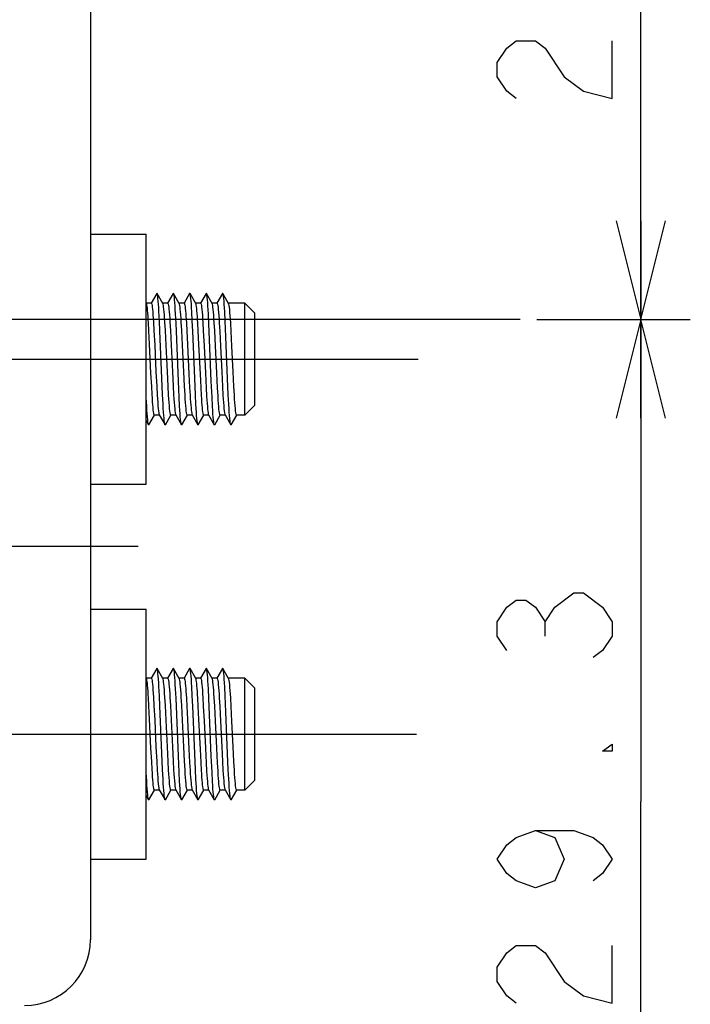
# Model space of a CAD drawing. Units: millimetres. Extents: x 0 to 841, y 0 to 594.
# Drawn here: x 97 to 117, y 173 to 203 of the extents above; entities that cross this region are included whole.
import ezdxf

# ---------------------------------------------------------------- set-up
doc = ezdxf.new("R2010")
doc.units = ezdxf.units.MM
doc.header["$LTSCALE"] = 46.255
doc.linetypes.add('CENTER', pattern=[0.6, 0.375, -0.075, 0.075, -0.075])
doc.layers.get('0').update_dxf_attribs({"linetype": 'CONTINUOUS'})
for name, color, linetype in [('0002_ASM_ALL_AXES', 7, 'CONTINUOUS'), ('002_PRT_ALL_AXES', 7, 'CONTINUOUS'), ('DEFAULT_1', 7, 'CENTER')]:
    doc.layers.add(name, color=color, linetype=linetype)
doc.styles.add('TEXTSTYLE_2', font='txt', dxfattribs={"width": 0.5})
doc.dimstyles.new('DIMSTYLE_1', dxfattribs={"dimtxt": 3.5, "dimasz": 3, "dimexe": 1.5, "dimexo": 0.5, "dimgap": 0.875, "dimtad": 1, "dimdsep": 46, "dimtxsty": 'TEXTSTYLE_2', "dimblk": 'OPEN', "dimblk1": 'OPEN', "dimblk2": 'OPEN', "dimcen": 0.09, "dimazin": 2, "dimtp": 0.1, "dimtm": 0.1, "dimtfac": 1, "dimtdec": 0, "dimtofl": 0, "dimtmove": 0, "dimatfit": 3, "dimldrblk": 'OPEN', "dimfxl": 1, "dimtolj": 1, "dimarcsym": 0})

# ---------------------------------------------------------------- blocks, each defined once
blk = doc.blocks.new('_OPEN')
at = {"color": 0, "linetype": 'BYBLOCK'}
for p, q in [((0, 0), (-1, 0.25)), ((-1, -0.25), (0, 0)), ((-1, 0), (0, 0))]:
    blk.add_line(p, q, dxfattribs=at)
blk = doc.blocks.new('*D3')
at = {"color": 2, "linetype": 'CONTINUOUS'}
for p, q in [((107.263, 219.792), (114.674, 219.792)), ((114.674, 219.792), (117.049, 219.792)), ((115.549, 219.792), (115.549, 206.942)), ((115.549, 194.092), (115.549, 206.942)), ((112.377, 194.092), (114.674, 194.092)), ((114.674, 194.092), (117.049, 194.092))]:
    blk.add_line(p, q, dxfattribs=at)
at = {"color": 2, "linetype": 'CONTINUOUS', "xscale": 3, "yscale": 3, "zscale": 3}
for p, rotation in [((115.549, 219.792), 90), ((115.549, 194.092), 270)]:
    blk.add_blockref('_OPEN', p, dxfattribs=dict(at, rotation=rotation))
blk = doc.blocks.new('*D4')
at = {"color": 2, "linetype": 'CONTINUOUS'}
for p, q in [((112.377, 194.092), (114.674, 194.092)), ((114.674, 194.092), (117.049, 194.092)), ((115.549, 194.092), (115.549, 179.442)), ((115.549, 164.792), (115.549, 179.442)), ((108.892, 164.792), (114.674, 164.792)), ((114.674, 164.792), (117.049, 164.792))]:
    blk.add_line(p, q, dxfattribs=at)
at = {"color": 2, "linetype": 'CONTINUOUS', "xscale": 3, "yscale": 3, "zscale": 3}
for p, rotation in [((115.549, 194.092), 90), ((115.549, 164.792), 270)]:
    blk.add_blockref('_OPEN', p, dxfattribs=dict(at, rotation=rotation))

msp = doc.modelspace()

# ---------------------------------------------------------------- linework, layer by layer
at = {"color": 7, "linetype": 'CONTINUOUS'}
for p, q in [((98.804, 286.342), (98.804, 175.242)), ((100.823, 194.887), (100.653, 194.593)), ((100.831, 194.891), (100.823, 194.887)), ((100.834, 194.887), (100.831, 194.891)), ((101.008, 194.586), (100.834, 194.887)), ((100.838, 194.877), (100.834, 194.887)), ((100.846, 194.846), (100.838, 194.877)), ((101.323, 194.887), (101.153, 194.593)), ((101.327, 194.892), (101.323, 194.887)), ((101.334, 194.887), (101.327, 194.892)), ((101.508, 194.586), (101.334, 194.887)), ((101.342, 194.863), (101.334, 194.887)), ((101.349, 194.824), (101.342, 194.863)), ((101.823, 194.887), (101.653, 194.593)), ((101.831, 194.891), (101.823, 194.887)), ((101.834, 194.887), (101.831, 194.891)), ((102.008, 194.586), (101.834, 194.887)), ((101.838, 194.876), (101.834, 194.887)), ((101.846, 194.845), (101.838, 194.876)), ((102.323, 194.887), (102.153, 194.593)), ((102.328, 194.892), (102.323, 194.887)), ((102.334, 194.887), (102.328, 194.892)), ((102.508, 194.586), (102.334, 194.887)), ((102.335, 194.886), (102.334, 194.887)), ((102.342, 194.863), (102.335, 194.886)), ((102.349, 194.823), (102.342, 194.863)), ((102.823, 194.887), (102.653, 194.593)), ((102.824, 194.888), (102.823, 194.887)), ((102.831, 194.891), (102.824, 194.888)), ((102.834, 194.887), (102.831, 194.891)), ((103.008, 194.586), (102.834, 194.887)), ((102.839, 194.876), (102.834, 194.887)), ((102.846, 194.845), (102.839, 194.876)), ((100.655, 194.592), (100.508, 194.592)), ((100.516, 194.566), (100.508, 194.586)), ((100.522, 194.535), (100.516, 194.566)), ((100.655, 194.592), (100.663, 194.584)), ((100.663, 194.584), (100.67, 194.562)), ((100.67, 194.562), (100.678, 194.524)), ((100.853, 194.799), (100.846, 194.846)), ((100.86, 194.736), (100.853, 194.799)), ((100.867, 194.657), (100.86, 194.736)), ((100.875, 194.564), (100.867, 194.657)), ((100.882, 194.456), (100.875, 194.564)), ((101.155, 194.592), (101.008, 194.592)), ((101.009, 194.584), (101.008, 194.586)), ((101.017, 194.562), (101.009, 194.584)), ((101.024, 194.524), (101.017, 194.562)), ((101.155, 194.592), (101.163, 194.584)), ((101.163, 194.584), (101.17, 194.562)), ((101.17, 194.562), (101.178, 194.524)), ((101.357, 194.769), (101.349, 194.824)), ((101.364, 194.698), (101.357, 194.769)), ((101.371, 194.612), (101.364, 194.698)), ((101.379, 194.511), (101.371, 194.612)), ((101.655, 194.592), (101.508, 194.592)), ((101.509, 194.584), (101.508, 194.586)), ((101.517, 194.562), (101.509, 194.584)), ((101.524, 194.524), (101.517, 194.562)), ((101.655, 194.592), (101.662, 194.585)), ((101.662, 194.585), (101.669, 194.566)), ((101.669, 194.566), (101.676, 194.534)), ((101.853, 194.798), (101.846, 194.845)), ((101.86, 194.735), (101.853, 194.798)), ((101.868, 194.656), (101.86, 194.735)), ((101.875, 194.562), (101.868, 194.656)), ((101.882, 194.454), (101.875, 194.562)), ((102.155, 194.592), (102.008, 194.592)), ((102.016, 194.566), (102.008, 194.586)), ((102.023, 194.534), (102.016, 194.566)), ((102.155, 194.592), (102.163, 194.584)), ((102.163, 194.584), (102.17, 194.561)), ((102.17, 194.561), (102.178, 194.523)), ((102.357, 194.768), (102.349, 194.823)), ((102.364, 194.696), (102.357, 194.768)), ((102.371, 194.61), (102.364, 194.696)), ((102.379, 194.509), (102.371, 194.61)), ((102.655, 194.592), (102.508, 194.592)), ((102.509, 194.584), (102.508, 194.586)), ((102.517, 194.561), (102.509, 194.584)), ((102.525, 194.523), (102.517, 194.561)), ((102.655, 194.592), (102.663, 194.584)), ((102.663, 194.584), (102.671, 194.561)), ((102.671, 194.561), (102.678, 194.522)), ((102.853, 194.797), (102.846, 194.845)), ((102.86, 194.733), (102.853, 194.797)), ((102.868, 194.654), (102.86, 194.733)), ((102.875, 194.56), (102.868, 194.654)), ((102.882, 194.452), (102.875, 194.56)), ((103.504, 194.592), (103.008, 194.592)), ((103.009, 194.584), (103.008, 194.586)), ((103.017, 194.561), (103.009, 194.584)), ((103.025, 194.522), (103.017, 194.561)), ((103.504, 191.192), (103.504, 194.592)), ((103.504, 194.592), (103.804, 194.292)), ((100.529, 194.491), (100.522, 194.535)), ((100.536, 194.436), (100.529, 194.491)), ((100.543, 194.368), (100.536, 194.436)), ((100.55, 194.289), (100.543, 194.368)), ((100.557, 194.199), (100.55, 194.289)), ((100.678, 194.524), (100.685, 194.472)), ((100.685, 194.472), (100.693, 194.406)), ((100.693, 194.406), (100.7, 194.327)), ((100.7, 194.327), (100.708, 194.235)), ((100.889, 194.336), (100.882, 194.456)), ((100.904, 194.059), (100.889, 194.336)), ((101.032, 194.472), (101.024, 194.524)), ((101.039, 194.406), (101.032, 194.472)), ((101.047, 194.327), (101.039, 194.406)), ((101.054, 194.235), (101.047, 194.327)), ((101.178, 194.524), (101.185, 194.472)), ((101.185, 194.472), (101.193, 194.406)), ((101.193, 194.406), (101.2, 194.327)), ((101.2, 194.327), (101.208, 194.235)), ((101.386, 194.396), (101.379, 194.511)), ((101.393, 194.269), (101.386, 194.396)), ((101.408, 193.982), (101.393, 194.269)), ((101.532, 194.472), (101.524, 194.524)), ((101.539, 194.406), (101.532, 194.472)), ((101.547, 194.327), (101.539, 194.406)), ((101.554, 194.235), (101.547, 194.327)), ((101.676, 194.534), (101.683, 194.489)), ((101.683, 194.489), (101.69, 194.431)), ((101.69, 194.431), (101.697, 194.362)), ((101.697, 194.362), (101.704, 194.282)), ((101.704, 194.282), (101.711, 194.193)), ((101.89, 194.333), (101.882, 194.454)), ((101.904, 194.056), (101.89, 194.333)), ((102.03, 194.489), (102.023, 194.534)), ((102.037, 194.431), (102.03, 194.489)), ((102.044, 194.362), (102.037, 194.431)), ((102.051, 194.282), (102.044, 194.362)), ((102.057, 194.193), (102.051, 194.282)), ((102.178, 194.523), (102.186, 194.469)), ((102.186, 194.469), (102.193, 194.4)), ((102.193, 194.4), (102.201, 194.318)), ((102.201, 194.318), (102.209, 194.224)), ((102.386, 194.394), (102.379, 194.509)), ((102.393, 194.267), (102.386, 194.394)), ((102.408, 193.979), (102.393, 194.267)), ((102.532, 194.469), (102.525, 194.523)), ((102.54, 194.4), (102.532, 194.469)), ((102.548, 194.318), (102.54, 194.4)), ((102.555, 194.224), (102.548, 194.318)), ((102.678, 194.522), (102.686, 194.468)), ((102.686, 194.468), (102.694, 194.398)), ((102.694, 194.398), (102.702, 194.314)), ((102.702, 194.314), (102.709, 194.217)), ((102.89, 194.331), (102.882, 194.452)), ((102.904, 194.053), (102.89, 194.331)), ((103.032, 194.468), (103.025, 194.522)), ((103.04, 194.398), (103.032, 194.468)), ((103.048, 194.314), (103.04, 194.398)), ((103.056, 194.217), (103.048, 194.314)), ((103.804, 191.492), (103.804, 194.292)), ((100.564, 194.1), (100.557, 194.199)), ((100.571, 193.991), (100.564, 194.1)), ((100.585, 193.75), (100.571, 193.991)), ((100.708, 194.235), (100.715, 194.131)), ((100.715, 194.131), (100.723, 194.017)), ((100.723, 194.017), (100.738, 193.76)), ((100.919, 193.743), (100.904, 194.059)), ((101.062, 194.131), (101.054, 194.235)), ((101.069, 194.017), (101.062, 194.131)), ((101.084, 193.76), (101.069, 194.017)), ((101.208, 194.235), (101.215, 194.132)), ((101.215, 194.132), (101.223, 194.018)), ((101.223, 194.018), (101.238, 193.762)), ((101.43, 193.485), (101.408, 193.982)), ((101.562, 194.132), (101.554, 194.235)), ((101.569, 194.018), (101.562, 194.132)), ((101.584, 193.762), (101.569, 194.018)), ((101.711, 194.193), (101.718, 194.094)), ((101.718, 194.094), (101.725, 193.986)), ((101.725, 193.986), (101.738, 193.747)), ((101.919, 193.74), (101.904, 194.056)), ((102.064, 194.094), (102.057, 194.193)), ((102.071, 193.986), (102.064, 194.094)), ((102.085, 193.747), (102.071, 193.986)), ((102.209, 194.224), (102.216, 194.119)), ((102.216, 194.119), (102.224, 194.003)), ((102.224, 194.003), (102.238, 193.747)), ((102.43, 193.482), (102.408, 193.979)), ((102.563, 194.119), (102.555, 194.224)), ((102.57, 194.003), (102.563, 194.119)), ((102.585, 193.747), (102.57, 194.003)), ((102.709, 194.217), (102.717, 194.109)), ((102.717, 194.109), (102.724, 193.991)), ((102.724, 193.991), (102.739, 193.732)), ((102.926, 193.567), (102.904, 194.053)), ((103.063, 194.109), (103.056, 194.217)), ((103.071, 193.991), (103.063, 194.109)), ((103.086, 193.732), (103.071, 193.991)), ((100.605, 193.342), (100.585, 193.75)), ((100.738, 193.76), (100.76, 193.313)), ((100.977, 192.312), (100.919, 193.743)), ((101.107, 193.313), (101.084, 193.76)), ((101.238, 193.762), (101.26, 193.315)), ((101.607, 193.315), (101.584, 193.762)), ((101.738, 193.747), (101.759, 193.335)), ((101.977, 192.308), (101.919, 193.74)), ((102.106, 193.335), (102.085, 193.747)), ((102.238, 193.747), (102.261, 193.294)), ((102.608, 193.294), (102.585, 193.747)), ((102.739, 193.732), (102.762, 193.29)), ((103.108, 193.29), (103.086, 193.732)), ((101.481, 192.223), (101.43, 193.485)), ((102.481, 192.22), (102.43, 193.482)), ((102.977, 192.305), (102.926, 193.567)), ((100.647, 192.463), (100.605, 193.342)), ((100.76, 193.313), (100.799, 192.507)), ((101.145, 192.507), (101.107, 193.313)), ((101.26, 193.315), (101.298, 192.509)), ((101.645, 192.509), (101.607, 193.315)), ((101.759, 193.335), (101.802, 192.432)), ((102.149, 192.432), (102.106, 193.335)), ((102.261, 193.294), (102.301, 192.465)), ((102.647, 192.465), (102.608, 193.294)), ((102.762, 193.29), (102.799, 192.502)), ((103.145, 192.502), (103.108, 193.29)), ((100.668, 192.056), (100.647, 192.463)), ((100.799, 192.507), (100.821, 192.065)), ((101.167, 192.065), (101.145, 192.507)), ((101.298, 192.509), (101.321, 192.066)), ((101.667, 192.066), (101.645, 192.509)), ((102.301, 192.465), (102.323, 192.018)), ((102.67, 192.018), (102.647, 192.465)), ((102.799, 192.502), (102.821, 192.058)), ((103.168, 192.058), (103.145, 192.502)), ((100.999, 191.813), (100.977, 192.312)), ((101.503, 191.736), (101.481, 192.223)), ((101.802, 192.432), (101.823, 192.03)), ((101.999, 191.81), (101.977, 192.308)), ((102.169, 192.03), (102.149, 192.432)), ((102.503, 191.733), (102.481, 192.22)), ((102.999, 191.808), (102.977, 192.305)), ((100.682, 191.812), (100.668, 192.056)), ((100.821, 192.065), (100.836, 191.801)), ((101.182, 191.801), (101.167, 192.065)), ((101.321, 192.066), (101.336, 191.802)), ((101.682, 191.802), (101.667, 192.066)), ((101.823, 192.03), (101.836, 191.79)), ((102.183, 191.79), (102.169, 192.03)), ((102.323, 192.018), (102.338, 191.763)), ((102.685, 191.763), (102.67, 192.018)), ((102.821, 192.058), (102.836, 191.798)), ((103.182, 191.798), (103.168, 192.058)), ((100.517, 191.46), (100.504, 191.717)), ((100.689, 191.701), (100.682, 191.812)), ((100.696, 191.597), (100.689, 191.701)), ((100.703, 191.503), (100.696, 191.597)), ((100.836, 191.801), (100.844, 191.68)), ((100.844, 191.68), (100.851, 191.569)), ((100.851, 191.569), (100.859, 191.47)), ((101.013, 191.524), (100.999, 191.813)), ((101.19, 191.68), (101.182, 191.801)), ((101.198, 191.569), (101.19, 191.68)), ((101.206, 191.47), (101.198, 191.569)), ((101.336, 191.802), (101.343, 191.681)), ((101.343, 191.681), (101.351, 191.57)), ((101.351, 191.57), (101.359, 191.471)), ((101.517, 191.457), (101.503, 191.736)), ((101.69, 191.681), (101.682, 191.802)), ((101.698, 191.57), (101.69, 191.681)), ((101.706, 191.471), (101.698, 191.57)), ((101.836, 191.79), (101.843, 191.682)), ((101.843, 191.682), (101.85, 191.583)), ((101.85, 191.583), (101.857, 191.495)), ((102.014, 191.522), (101.999, 191.81)), ((102.19, 191.682), (102.183, 191.79)), ((102.197, 191.583), (102.19, 191.682)), ((102.204, 191.495), (102.197, 191.583)), ((102.338, 191.763), (102.346, 191.649)), ((102.346, 191.649), (102.353, 191.545)), ((102.517, 191.455), (102.503, 191.733)), ((102.692, 191.649), (102.685, 191.763)), ((102.7, 191.545), (102.692, 191.649)), ((102.836, 191.798), (102.844, 191.679)), ((102.844, 191.679), (102.851, 191.569)), ((102.851, 191.569), (102.859, 191.472)), ((103.014, 191.519), (102.999, 191.808)), ((103.19, 191.679), (103.182, 191.798)), ((103.198, 191.569), (103.19, 191.679)), ((103.205, 191.472), (103.198, 191.569)), ((100.524, 191.338), (100.517, 191.46)), ((100.532, 191.229), (100.524, 191.338)), ((100.71, 191.421), (100.703, 191.503)), ((100.717, 191.351), (100.71, 191.421)), ((100.724, 191.293), (100.717, 191.351)), ((100.731, 191.248), (100.724, 191.293)), ((100.859, 191.47), (100.867, 191.385)), ((100.867, 191.385), (100.875, 191.315)), ((100.875, 191.315), (100.883, 191.26)), ((100.883, 191.26), (100.89, 191.222)), ((101.021, 191.396), (101.013, 191.524)), ((101.028, 191.281), (101.021, 191.396)), ((101.035, 191.179), (101.028, 191.281)), ((101.213, 191.385), (101.206, 191.47)), ((101.221, 191.315), (101.213, 191.385)), ((101.229, 191.26), (101.221, 191.315)), ((101.237, 191.222), (101.229, 191.26)), ((101.359, 191.471), (101.367, 191.386)), ((101.367, 191.386), (101.375, 191.315)), ((101.375, 191.315), (101.383, 191.261)), ((101.383, 191.261), (101.39, 191.222)), ((101.525, 191.336), (101.517, 191.457)), ((101.532, 191.227), (101.525, 191.336)), ((101.713, 191.386), (101.706, 191.471)), ((101.721, 191.315), (101.713, 191.386)), ((101.729, 191.261), (101.721, 191.315)), ((101.737, 191.222), (101.729, 191.261)), ((101.857, 191.495), (101.864, 191.416)), ((101.864, 191.416), (101.871, 191.349)), ((101.871, 191.349), (101.878, 191.293)), ((101.878, 191.293), (101.885, 191.249)), ((102.021, 191.394), (102.014, 191.522)), ((102.028, 191.279), (102.021, 191.394)), ((102.036, 191.177), (102.028, 191.279)), ((102.21, 191.416), (102.204, 191.495)), ((102.217, 191.349), (102.21, 191.416)), ((102.224, 191.293), (102.217, 191.349)), ((102.231, 191.249), (102.224, 191.293)), ((102.353, 191.545), (102.361, 191.454)), ((102.361, 191.454), (102.368, 191.375)), ((102.368, 191.375), (102.376, 191.31)), ((102.376, 191.31), (102.383, 191.259)), ((102.383, 191.259), (102.39, 191.222)), ((102.525, 191.334), (102.517, 191.455)), ((102.532, 191.225), (102.525, 191.334)), ((102.707, 191.454), (102.7, 191.545)), ((102.714, 191.375), (102.707, 191.454)), ((102.722, 191.31), (102.714, 191.375)), ((102.729, 191.259), (102.722, 191.31)), ((102.737, 191.222), (102.729, 191.259)), ((102.859, 191.472), (102.867, 191.387)), ((102.867, 191.387), (102.875, 191.316)), ((102.875, 191.316), (102.883, 191.261)), ((102.883, 191.261), (102.89, 191.223)), ((103.021, 191.392), (103.014, 191.519)), ((103.028, 191.277), (103.021, 191.392)), ((103.036, 191.175), (103.028, 191.277)), ((103.213, 191.387), (103.205, 191.472)), ((103.221, 191.316), (103.213, 191.387)), ((103.229, 191.261), (103.221, 191.316)), ((103.237, 191.223), (103.229, 191.261)), ((103.504, 191.192), (103.804, 191.492)), ((100.504, 191.017), (100.573, 190.896)), ((100.539, 191.134), (100.532, 191.229)), ((100.546, 191.054), (100.539, 191.134)), ((100.554, 190.99), (100.546, 191.054)), ((100.561, 190.941), (100.554, 190.99)), ((100.584, 190.896), (100.754, 191.19)), ((100.738, 191.217), (100.731, 191.248)), ((100.745, 191.198), (100.738, 191.217)), ((100.752, 191.192), (100.745, 191.198)), ((100.905, 191.192), (100.752, 191.192)), ((100.89, 191.222), (100.898, 191.199)), ((100.898, 191.199), (100.899, 191.197)), ((100.899, 191.197), (101.073, 190.896)), ((101.043, 191.092), (101.035, 191.179)), ((101.05, 191.019), (101.043, 191.092)), ((101.057, 190.963), (101.05, 191.019)), ((101.065, 190.923), (101.057, 190.963)), ((101.084, 190.896), (101.254, 191.19)), ((101.244, 191.199), (101.237, 191.222)), ((101.252, 191.192), (101.244, 191.199)), ((101.405, 191.192), (101.252, 191.192)), ((101.39, 191.222), (101.398, 191.199)), ((101.398, 191.199), (101.399, 191.197)), ((101.399, 191.197), (101.573, 190.896)), ((101.539, 191.133), (101.532, 191.227)), ((101.546, 191.053), (101.539, 191.133)), ((101.554, 190.989), (101.546, 191.053)), ((101.561, 190.94), (101.554, 190.989)), ((101.584, 190.896), (101.754, 191.19)), ((101.744, 191.199), (101.737, 191.222)), ((101.752, 191.192), (101.744, 191.199)), ((101.905, 191.192), (101.752, 191.192)), ((101.885, 191.249), (101.892, 191.217)), ((101.892, 191.217), (101.899, 191.197)), ((101.899, 191.197), (102.073, 190.896)), ((102.043, 191.09), (102.036, 191.177)), ((102.05, 191.018), (102.043, 191.09)), ((102.057, 190.962), (102.05, 191.018)), ((102.065, 190.922), (102.057, 190.962)), ((102.084, 190.896), (102.254, 191.19)), ((102.238, 191.217), (102.231, 191.249)), ((102.245, 191.198), (102.238, 191.217)), ((102.252, 191.192), (102.245, 191.198)), ((102.405, 191.192), (102.252, 191.192)), ((102.39, 191.222), (102.398, 191.199)), ((102.398, 191.199), (102.399, 191.197)), ((102.399, 191.197), (102.573, 190.896)), ((102.539, 191.131), (102.532, 191.225)), ((102.547, 191.052), (102.539, 191.131)), ((102.554, 190.988), (102.547, 191.052)), ((102.561, 190.94), (102.554, 190.988)), ((102.584, 190.896), (102.754, 191.19)), ((102.744, 191.199), (102.737, 191.222)), ((102.752, 191.192), (102.744, 191.199)), ((102.905, 191.192), (102.752, 191.192)), ((102.89, 191.223), (102.898, 191.199)), ((102.898, 191.199), (102.899, 191.197)), ((102.899, 191.197), (103.073, 190.896)), ((103.043, 191.089), (103.036, 191.175)), ((103.05, 191.017), (103.043, 191.089)), ((103.058, 190.961), (103.05, 191.017)), ((103.065, 190.921), (103.058, 190.961)), ((103.084, 190.896), (103.254, 191.19)), ((103.244, 191.199), (103.237, 191.223)), ((103.252, 191.192), (103.244, 191.199)), ((103.504, 191.192), (103.252, 191.192)), ((100.568, 190.909), (100.561, 190.941)), ((100.573, 190.896), (100.568, 190.909)), ((100.575, 190.893), (100.573, 190.896)), ((100.583, 190.895), (100.575, 190.893)), ((100.584, 190.896), (100.583, 190.895)), ((101.072, 190.899), (101.065, 190.923)), ((101.073, 190.896), (101.072, 190.899)), ((101.079, 190.892), (101.073, 190.896)), ((101.084, 190.896), (101.079, 190.892)), ((101.568, 190.908), (101.561, 190.94)), ((101.573, 190.896), (101.568, 190.908)), ((101.576, 190.893), (101.573, 190.896)), ((101.583, 190.895), (101.576, 190.893)), ((101.584, 190.896), (101.583, 190.895)), ((102.072, 190.899), (102.065, 190.922)), ((102.073, 190.896), (102.072, 190.899)), ((102.079, 190.892), (102.073, 190.896)), ((102.084, 190.896), (102.079, 190.892)), ((102.568, 190.908), (102.561, 190.94)), ((102.573, 190.896), (102.568, 190.908)), ((102.576, 190.893), (102.573, 190.896)), ((102.583, 190.895), (102.576, 190.893)), ((102.584, 190.896), (102.583, 190.895)), ((103.072, 190.898), (103.065, 190.921)), ((103.073, 190.896), (103.072, 190.898)), ((103.079, 190.892), (103.073, 190.896)), ((103.084, 190.896), (103.079, 190.892)), ((100.823, 183.487), (100.653, 183.193)), ((100.831, 183.491), (100.823, 183.487)), ((100.834, 183.487), (100.831, 183.491)), ((101.008, 183.186), (100.834, 183.487)), ((100.838, 183.477), (100.834, 183.487)), ((100.846, 183.446), (100.838, 183.477)), ((101.323, 183.487), (101.153, 183.193)), ((101.327, 183.492), (101.323, 183.487)), ((101.334, 183.487), (101.327, 183.492)), ((101.508, 183.186), (101.334, 183.487)), ((101.342, 183.463), (101.334, 183.487)), ((101.823, 183.487), (101.653, 183.193)), ((101.831, 183.491), (101.823, 183.487)), ((101.834, 183.487), (101.831, 183.491)), ((102.008, 183.186), (101.834, 183.487)), ((101.838, 183.476), (101.834, 183.487)), ((101.846, 183.445), (101.838, 183.476)), ((102.323, 183.487), (102.153, 183.193)), ((102.328, 183.492), (102.323, 183.487)), ((102.334, 183.487), (102.328, 183.492)), ((102.508, 183.186), (102.334, 183.487)), ((102.335, 183.486), (102.334, 183.487)), ((102.342, 183.463), (102.335, 183.486)), ((102.823, 183.487), (102.653, 183.193)), ((102.824, 183.488), (102.823, 183.487)), ((102.831, 183.491), (102.824, 183.488)), ((102.834, 183.487), (102.831, 183.491)), ((103.008, 183.186), (102.834, 183.487)), ((102.839, 183.476), (102.834, 183.487)), ((102.846, 183.445), (102.839, 183.476)), ((100.655, 183.192), (100.508, 183.192)), ((100.516, 183.166), (100.508, 183.186)), ((100.655, 183.192), (100.663, 183.184)), ((100.663, 183.184), (100.67, 183.162)), ((100.853, 183.399), (100.846, 183.446)), ((100.86, 183.336), (100.853, 183.399)), ((100.867, 183.257), (100.86, 183.336)), ((100.875, 183.164), (100.867, 183.257)), ((101.155, 183.192), (101.008, 183.192)), ((101.009, 183.184), (101.008, 183.186)), ((101.017, 183.162), (101.009, 183.184)), ((101.155, 183.192), (101.163, 183.184)), ((101.163, 183.184), (101.17, 183.162)), ((101.349, 183.424), (101.342, 183.463)), ((101.357, 183.369), (101.349, 183.424)), ((101.364, 183.298), (101.357, 183.369)), ((101.371, 183.212), (101.364, 183.298)), ((101.379, 183.111), (101.371, 183.212)), ((101.655, 183.192), (101.508, 183.192)), ((101.509, 183.184), (101.508, 183.186)), ((101.517, 183.162), (101.509, 183.184)), ((101.655, 183.192), (101.662, 183.185)), ((101.662, 183.185), (101.669, 183.166)), ((101.853, 183.398), (101.846, 183.445)), ((101.86, 183.335), (101.853, 183.398)), ((101.868, 183.256), (101.86, 183.335)), ((101.875, 183.162), (101.868, 183.256)), ((102.155, 183.192), (102.008, 183.192)), ((102.016, 183.166), (102.008, 183.186)), ((102.155, 183.192), (102.163, 183.184)), ((102.163, 183.184), (102.17, 183.161)), ((102.349, 183.423), (102.342, 183.463)), ((102.357, 183.368), (102.349, 183.423)), ((102.364, 183.296), (102.357, 183.368)), ((102.371, 183.21), (102.364, 183.296)), ((102.379, 183.109), (102.371, 183.21)), ((102.655, 183.192), (102.508, 183.192)), ((102.509, 183.184), (102.508, 183.186)), ((102.517, 183.161), (102.509, 183.184)), ((102.655, 183.192), (102.663, 183.184)), ((102.663, 183.184), (102.671, 183.161)), ((102.853, 183.397), (102.846, 183.445)), ((102.86, 183.333), (102.853, 183.397)), ((102.868, 183.254), (102.86, 183.333)), ((102.875, 183.16), (102.868, 183.254)), ((103.504, 183.192), (103.008, 183.192)), ((103.009, 183.184), (103.008, 183.186)), ((103.017, 183.161), (103.009, 183.184)), ((103.504, 179.792), (103.504, 183.192)), ((103.504, 183.192), (103.804, 182.892)), ((100.522, 183.135), (100.516, 183.166)), ((100.529, 183.091), (100.522, 183.135)), ((100.536, 183.036), (100.529, 183.091)), ((100.543, 182.968), (100.536, 183.036)), ((100.55, 182.889), (100.543, 182.968)), ((100.557, 182.799), (100.55, 182.889)), ((100.67, 183.162), (100.678, 183.124)), ((100.678, 183.124), (100.685, 183.072)), ((100.685, 183.072), (100.693, 183.006)), ((100.693, 183.006), (100.7, 182.927)), ((100.7, 182.927), (100.708, 182.835)), ((100.882, 183.056), (100.875, 183.164)), ((100.889, 182.936), (100.882, 183.056)), ((100.904, 182.659), (100.889, 182.936)), ((101.024, 183.124), (101.017, 183.162)), ((101.032, 183.072), (101.024, 183.124)), ((101.039, 183.006), (101.032, 183.072)), ((101.047, 182.927), (101.039, 183.006)), ((101.054, 182.835), (101.047, 182.927)), ((101.17, 183.162), (101.178, 183.124)), ((101.178, 183.124), (101.185, 183.072)), ((101.185, 183.072), (101.193, 183.006)), ((101.193, 183.006), (101.2, 182.927)), ((101.2, 182.927), (101.208, 182.835)), ((101.386, 182.996), (101.379, 183.111)), ((101.393, 182.869), (101.386, 182.996)), ((101.524, 183.124), (101.517, 183.162)), ((101.532, 183.072), (101.524, 183.124)), ((101.539, 183.006), (101.532, 183.072)), ((101.547, 182.927), (101.539, 183.006)), ((101.554, 182.835), (101.547, 182.927)), ((101.669, 183.166), (101.676, 183.134)), ((101.676, 183.134), (101.683, 183.089)), ((101.683, 183.089), (101.69, 183.031)), ((101.69, 183.031), (101.697, 182.962)), ((101.697, 182.962), (101.704, 182.882)), ((101.704, 182.882), (101.711, 182.793)), ((101.882, 183.054), (101.875, 183.162)), ((101.89, 182.933), (101.882, 183.054)), ((101.904, 182.656), (101.89, 182.933)), ((102.023, 183.134), (102.016, 183.166)), ((102.03, 183.089), (102.023, 183.134)), ((102.037, 183.031), (102.03, 183.089)), ((102.044, 182.962), (102.037, 183.031)), ((102.051, 182.882), (102.044, 182.962)), ((102.057, 182.793), (102.051, 182.882)), ((102.17, 183.161), (102.178, 183.123)), ((102.178, 183.123), (102.186, 183.069)), ((102.186, 183.069), (102.193, 183)), ((102.193, 183), (102.201, 182.918)), ((102.201, 182.918), (102.209, 182.824)), ((102.386, 182.994), (102.379, 183.109)), ((102.393, 182.867), (102.386, 182.994)), ((102.525, 183.123), (102.517, 183.161)), ((102.532, 183.069), (102.525, 183.123)), ((102.54, 183), (102.532, 183.069)), ((102.548, 182.918), (102.54, 183)), ((102.555, 182.824), (102.548, 182.918)), ((102.671, 183.161), (102.678, 183.122)), ((102.678, 183.122), (102.686, 183.068)), ((102.686, 183.068), (102.694, 182.998)), ((102.694, 182.998), (102.702, 182.914)), ((102.702, 182.914), (102.709, 182.817)), ((102.882, 183.052), (102.875, 183.16)), ((102.89, 182.931), (102.882, 183.052)), ((102.904, 182.653), (102.89, 182.931)), ((103.025, 183.122), (103.017, 183.161)), ((103.032, 183.068), (103.025, 183.122)), ((103.04, 182.998), (103.032, 183.068)), ((103.048, 182.914), (103.04, 182.998)), ((103.056, 182.817), (103.048, 182.914)), ((103.804, 180.092), (103.804, 182.892)), ((100.564, 182.7), (100.557, 182.799)), ((100.571, 182.591), (100.564, 182.7)), ((100.585, 182.35), (100.571, 182.591)), ((100.708, 182.835), (100.715, 182.731)), ((100.715, 182.731), (100.723, 182.617)), ((100.723, 182.617), (100.738, 182.36)), ((100.919, 182.343), (100.904, 182.659)), ((101.062, 182.731), (101.054, 182.835)), ((101.069, 182.617), (101.062, 182.731)), ((101.084, 182.36), (101.069, 182.617)), ((101.208, 182.835), (101.215, 182.732)), ((101.215, 182.732), (101.223, 182.618)), ((101.223, 182.618), (101.238, 182.362)), ((101.408, 182.582), (101.393, 182.869)), ((101.43, 182.085), (101.408, 182.582)), ((101.562, 182.732), (101.554, 182.835)), ((101.569, 182.618), (101.562, 182.732)), ((101.584, 182.362), (101.569, 182.618)), ((101.711, 182.793), (101.718, 182.694)), ((101.718, 182.694), (101.725, 182.586)), ((101.725, 182.586), (101.738, 182.347)), ((101.919, 182.34), (101.904, 182.656)), ((102.064, 182.694), (102.057, 182.793)), ((102.071, 182.586), (102.064, 182.694)), ((102.085, 182.347), (102.071, 182.586)), ((102.209, 182.824), (102.216, 182.719)), ((102.216, 182.719), (102.224, 182.603)), ((102.224, 182.603), (102.238, 182.347)), ((102.408, 182.579), (102.393, 182.867)), ((102.43, 182.082), (102.408, 182.579)), ((102.563, 182.719), (102.555, 182.824)), ((102.57, 182.603), (102.563, 182.719)), ((102.585, 182.347), (102.57, 182.603)), ((102.709, 182.817), (102.717, 182.709)), ((102.717, 182.709), (102.724, 182.591)), ((102.724, 182.591), (102.739, 182.332)), ((102.926, 182.167), (102.904, 182.653)), ((103.063, 182.709), (103.056, 182.817)), ((103.071, 182.591), (103.063, 182.709)), ((103.086, 182.332), (103.071, 182.591)), ((100.605, 181.942), (100.585, 182.35)), ((100.738, 182.36), (100.76, 181.913)), ((100.977, 180.912), (100.919, 182.343)), ((101.107, 181.913), (101.084, 182.36)), ((101.238, 182.362), (101.26, 181.915)), ((101.607, 181.915), (101.584, 182.362)), ((101.738, 182.347), (101.759, 181.935)), ((101.977, 180.908), (101.919, 182.34)), ((102.106, 181.935), (102.085, 182.347)), ((102.238, 182.347), (102.261, 181.894)), ((102.608, 181.894), (102.585, 182.347)), ((102.739, 182.332), (102.762, 181.89)), ((103.108, 181.89), (103.086, 182.332)), ((101.481, 180.823), (101.43, 182.085)), ((102.481, 180.82), (102.43, 182.082)), ((102.977, 180.905), (102.926, 182.167)), ((100.647, 181.063), (100.605, 181.942)), ((100.76, 181.913), (100.799, 181.107)), ((101.145, 181.107), (101.107, 181.913)), ((101.26, 181.915), (101.298, 181.109)), ((101.645, 181.109), (101.607, 181.915)), ((101.759, 181.935), (101.802, 181.032)), ((102.149, 181.032), (102.106, 181.935)), ((102.261, 181.894), (102.301, 181.065)), ((102.647, 181.065), (102.608, 181.894)), ((102.762, 181.89), (102.799, 181.102)), ((103.145, 181.102), (103.108, 181.89)), ((100.799, 181.107), (100.821, 180.665)), ((101.167, 180.665), (101.145, 181.107)), ((101.298, 181.109), (101.321, 180.666)), ((101.667, 180.666), (101.645, 181.109)), ((102.799, 181.102), (102.821, 180.658)), ((103.168, 180.658), (103.145, 181.102)), ((100.668, 180.656), (100.647, 181.063)), ((100.999, 180.413), (100.977, 180.912)), ((101.503, 180.336), (101.481, 180.823)), ((101.802, 181.032), (101.823, 180.63)), ((101.999, 180.41), (101.977, 180.908)), ((102.169, 180.63), (102.149, 181.032)), ((102.301, 181.065), (102.323, 180.618)), ((102.503, 180.333), (102.481, 180.82)), ((102.67, 180.618), (102.647, 181.065)), ((102.999, 180.408), (102.977, 180.905)), ((100.682, 180.412), (100.668, 180.656)), ((100.821, 180.665), (100.836, 180.401)), ((101.182, 180.401), (101.167, 180.665)), ((101.321, 180.666), (101.336, 180.402)), ((101.682, 180.402), (101.667, 180.666)), ((101.823, 180.63), (101.836, 180.39)), ((102.183, 180.39), (102.169, 180.63)), ((102.323, 180.618), (102.338, 180.363)), ((102.685, 180.363), (102.67, 180.618)), ((102.821, 180.658), (102.836, 180.398)), ((103.182, 180.398), (103.168, 180.658)), ((100.517, 180.06), (100.504, 180.317)), ((100.689, 180.301), (100.682, 180.412)), ((100.696, 180.197), (100.689, 180.301)), ((100.703, 180.103), (100.696, 180.197)), ((100.836, 180.401), (100.844, 180.28)), ((100.844, 180.28), (100.851, 180.169)), ((101.013, 180.124), (100.999, 180.413)), ((101.19, 180.28), (101.182, 180.401)), ((101.198, 180.169), (101.19, 180.28)), ((101.336, 180.402), (101.343, 180.281)), ((101.343, 180.281), (101.351, 180.17)), ((101.517, 180.057), (101.503, 180.336)), ((101.69, 180.281), (101.682, 180.402)), ((101.698, 180.17), (101.69, 180.281)), ((101.836, 180.39), (101.843, 180.282)), ((101.843, 180.282), (101.85, 180.183)), ((101.85, 180.183), (101.857, 180.095)), ((102.014, 180.122), (101.999, 180.41)), ((102.19, 180.282), (102.183, 180.39)), ((102.197, 180.183), (102.19, 180.282)), ((102.204, 180.095), (102.197, 180.183)), ((102.338, 180.363), (102.346, 180.249)), ((102.346, 180.249), (102.353, 180.145)), ((102.517, 180.055), (102.503, 180.333)), ((102.692, 180.249), (102.685, 180.363)), ((102.7, 180.145), (102.692, 180.249)), ((102.836, 180.398), (102.844, 180.279)), ((102.844, 180.279), (102.851, 180.169)), ((103.014, 180.119), (102.999, 180.408)), ((103.19, 180.279), (103.182, 180.398)), ((103.198, 180.169), (103.19, 180.279)), ((100.524, 179.938), (100.517, 180.06)), ((100.532, 179.829), (100.524, 179.938)), ((100.71, 180.021), (100.703, 180.103)), ((100.717, 179.951), (100.71, 180.021)), ((100.724, 179.893), (100.717, 179.951)), ((100.731, 179.848), (100.724, 179.893)), ((100.851, 180.169), (100.859, 180.07)), ((100.859, 180.07), (100.867, 179.985)), ((100.867, 179.985), (100.875, 179.915)), ((100.875, 179.915), (100.883, 179.86)), ((101.021, 179.996), (101.013, 180.124)), ((101.028, 179.881), (101.021, 179.996)), ((101.206, 180.07), (101.198, 180.169)), ((101.213, 179.985), (101.206, 180.07)), ((101.221, 179.915), (101.213, 179.985)), ((101.229, 179.86), (101.221, 179.915)), ((101.351, 180.17), (101.359, 180.071)), ((101.359, 180.071), (101.367, 179.986)), ((101.367, 179.986), (101.375, 179.915)), ((101.375, 179.915), (101.383, 179.861)), ((101.525, 179.936), (101.517, 180.057)), ((101.532, 179.827), (101.525, 179.936)), ((101.706, 180.071), (101.698, 180.17)), ((101.713, 179.986), (101.706, 180.071)), ((101.721, 179.915), (101.713, 179.986)), ((101.729, 179.861), (101.721, 179.915)), ((101.857, 180.095), (101.864, 180.016)), ((101.864, 180.016), (101.871, 179.949)), ((101.871, 179.949), (101.878, 179.893)), ((101.878, 179.893), (101.885, 179.849)), ((102.021, 179.994), (102.014, 180.122)), ((102.028, 179.879), (102.021, 179.994)), ((102.21, 180.016), (102.204, 180.095)), ((102.217, 179.949), (102.21, 180.016)), ((102.224, 179.893), (102.217, 179.949)), ((102.231, 179.849), (102.224, 179.893)), ((102.353, 180.145), (102.361, 180.054)), ((102.361, 180.054), (102.368, 179.975)), ((102.368, 179.975), (102.376, 179.91)), ((102.376, 179.91), (102.383, 179.859)), ((102.525, 179.934), (102.517, 180.055)), ((102.532, 179.825), (102.525, 179.934)), ((102.707, 180.054), (102.7, 180.145)), ((102.714, 179.975), (102.707, 180.054)), ((102.722, 179.91), (102.714, 179.975)), ((102.729, 179.859), (102.722, 179.91)), ((102.851, 180.169), (102.859, 180.072)), ((102.859, 180.072), (102.867, 179.987)), ((102.867, 179.987), (102.875, 179.916)), ((102.875, 179.916), (102.883, 179.861)), ((103.021, 179.992), (103.014, 180.119)), ((103.028, 179.877), (103.021, 179.992)), ((103.205, 180.072), (103.198, 180.169)), ((103.213, 179.987), (103.205, 180.072)), ((103.221, 179.916), (103.213, 179.987)), ((103.229, 179.861), (103.221, 179.916)), ((103.504, 179.792), (103.804, 180.092)), ((100.504, 179.617), (100.573, 179.496)), ((100.539, 179.734), (100.532, 179.829)), ((100.546, 179.654), (100.539, 179.734)), ((100.554, 179.59), (100.546, 179.654)), ((100.561, 179.541), (100.554, 179.59)), ((100.584, 179.496), (100.754, 179.79)), ((100.738, 179.817), (100.731, 179.848)), ((100.745, 179.798), (100.738, 179.817)), ((100.752, 179.792), (100.745, 179.798)), ((100.905, 179.792), (100.752, 179.792)), ((100.883, 179.86), (100.89, 179.822)), ((100.89, 179.822), (100.898, 179.799)), ((100.898, 179.799), (100.899, 179.797)), ((100.899, 179.797), (101.073, 179.496)), ((101.035, 179.779), (101.028, 179.881)), ((101.043, 179.692), (101.035, 179.779)), ((101.05, 179.619), (101.043, 179.692)), ((101.057, 179.563), (101.05, 179.619)), ((101.084, 179.496), (101.254, 179.79)), ((101.237, 179.822), (101.229, 179.86)), ((101.244, 179.799), (101.237, 179.822)), ((101.252, 179.792), (101.244, 179.799)), ((101.405, 179.792), (101.252, 179.792)), ((101.383, 179.861), (101.39, 179.822)), ((101.39, 179.822), (101.398, 179.799)), ((101.398, 179.799), (101.399, 179.797)), ((101.399, 179.797), (101.573, 179.496)), ((101.539, 179.733), (101.532, 179.827)), ((101.546, 179.653), (101.539, 179.733)), ((101.554, 179.589), (101.546, 179.653)), ((101.561, 179.54), (101.554, 179.589)), ((101.584, 179.496), (101.754, 179.79)), ((101.737, 179.822), (101.729, 179.861)), ((101.744, 179.799), (101.737, 179.822)), ((101.752, 179.792), (101.744, 179.799)), ((101.905, 179.792), (101.752, 179.792)), ((101.885, 179.849), (101.892, 179.817)), ((101.892, 179.817), (101.899, 179.797)), ((101.899, 179.797), (102.073, 179.496)), ((102.036, 179.777), (102.028, 179.879)), ((102.043, 179.69), (102.036, 179.777)), ((102.05, 179.618), (102.043, 179.69)), ((102.057, 179.562), (102.05, 179.618)), ((102.084, 179.496), (102.254, 179.79)), ((102.238, 179.817), (102.231, 179.849)), ((102.245, 179.798), (102.238, 179.817)), ((102.252, 179.792), (102.245, 179.798)), ((102.405, 179.792), (102.252, 179.792)), ((102.383, 179.859), (102.39, 179.822)), ((102.39, 179.822), (102.398, 179.799)), ((102.398, 179.799), (102.399, 179.797)), ((102.399, 179.797), (102.573, 179.496)), ((102.539, 179.731), (102.532, 179.825)), ((102.547, 179.652), (102.539, 179.731)), ((102.554, 179.588), (102.547, 179.652)), ((102.561, 179.54), (102.554, 179.588)), ((102.584, 179.496), (102.754, 179.79)), ((102.737, 179.822), (102.729, 179.859)), ((102.744, 179.799), (102.737, 179.822)), ((102.752, 179.792), (102.744, 179.799)), ((102.905, 179.792), (102.752, 179.792)), ((102.883, 179.861), (102.89, 179.823)), ((102.89, 179.823), (102.898, 179.799)), ((102.898, 179.799), (102.899, 179.797)), ((102.899, 179.797), (103.073, 179.496)), ((103.036, 179.775), (103.028, 179.877)), ((103.043, 179.689), (103.036, 179.775)), ((103.05, 179.617), (103.043, 179.689)), ((103.058, 179.561), (103.05, 179.617)), ((103.084, 179.496), (103.254, 179.79)), ((103.237, 179.823), (103.229, 179.861)), ((103.244, 179.799), (103.237, 179.823)), ((103.252, 179.792), (103.244, 179.799)), ((103.504, 179.792), (103.252, 179.792)), ((100.568, 179.509), (100.561, 179.541)), ((100.573, 179.496), (100.568, 179.509)), ((100.575, 179.493), (100.573, 179.496)), ((100.583, 179.495), (100.575, 179.493)), ((100.584, 179.496), (100.583, 179.495)), ((101.065, 179.523), (101.057, 179.563)), ((101.072, 179.499), (101.065, 179.523)), ((101.073, 179.496), (101.072, 179.499)), ((101.079, 179.492), (101.073, 179.496)), ((101.084, 179.496), (101.079, 179.492)), ((101.568, 179.508), (101.561, 179.54)), ((101.573, 179.496), (101.568, 179.508)), ((101.576, 179.493), (101.573, 179.496)), ((101.583, 179.495), (101.576, 179.493)), ((101.584, 179.496), (101.583, 179.495)), ((102.065, 179.522), (102.057, 179.562)), ((102.072, 179.499), (102.065, 179.522)), ((102.073, 179.496), (102.072, 179.499)), ((102.079, 179.492), (102.073, 179.496)), ((102.084, 179.496), (102.079, 179.492)), ((102.568, 179.508), (102.561, 179.54)), ((102.573, 179.496), (102.568, 179.508)), ((102.576, 179.493), (102.573, 179.496)), ((102.583, 179.495), (102.576, 179.493)), ((102.584, 179.496), (102.583, 179.495)), ((103.065, 179.521), (103.058, 179.561)), ((103.072, 179.498), (103.065, 179.521)), ((103.073, 179.496), (103.072, 179.498)), ((103.079, 179.492), (103.073, 179.496)), ((103.084, 179.496), (103.079, 179.492))]:
    msp.add_line(p, q, dxfattribs=at)
at = {"color": 2, "linetype": 'CONTINUOUS'}
for p, q in [((111.174, 201.911), (111.466, 202.348)), ((111.466, 202.348), (111.757, 202.567)), ((111.757, 202.567), (112.341, 202.567)), ((112.341, 202.567), (112.632, 202.348)), ((112.632, 202.348), (113.216, 201.473)), ((114.674, 200.817), (114.674, 202.567)), ((111.174, 201.473), (111.174, 201.911)), ((111.466, 201.036), (111.174, 201.473)), ((113.216, 201.473), (113.799, 201.036)), ((111.757, 200.817), (111.466, 201.036)), ((113.799, 201.036), (114.674, 200.817)), ((112.924, 185.348), (113.507, 185.786)), ((113.507, 185.786), (113.799, 185.786)), ((113.799, 185.786), (114.382, 185.348)), ((111.174, 184.91), (111.466, 185.348)), ((111.466, 185.348), (111.757, 185.567)), ((111.757, 185.567), (112.049, 185.567)), ((112.049, 185.567), (112.341, 185.348)), ((112.341, 185.348), (112.632, 184.91)), ((112.632, 184.91), (112.924, 185.348)), ((114.382, 185.348), (114.674, 184.91)), ((111.174, 184.473), (111.174, 184.91)), ((112.632, 184.473), (112.632, 184.91)), ((114.674, 184.91), (114.674, 184.473)), ((111.466, 184.036), (111.174, 184.473)), ((114.674, 184.473), (114.382, 184.036)), ((114.382, 184.036), (114.091, 183.817)), ((114.382, 180.973), (114.674, 181.192)), ((114.674, 181.192), (114.674, 180.973)), ((114.674, 180.973), (114.382, 180.973)), ((111.757, 178.348), (112.341, 178.567)), ((112.341, 178.567), (112.924, 178.348)), ((112.341, 178.567), (113.507, 178.567)), ((113.507, 178.567), (114.091, 178.348)), ((111.174, 177.692), (111.466, 178.129)), ((111.466, 178.129), (111.757, 178.348)), ((112.924, 178.348), (113.216, 177.692)), ((114.091, 178.348), (114.382, 178.129)), ((114.382, 178.129), (114.674, 177.692)), ((111.466, 177.254), (111.174, 177.692)), ((113.216, 177.692), (112.924, 177.036)), ((114.674, 177.692), (114.382, 177.254)), ((111.757, 177.036), (111.466, 177.254)), ((114.382, 177.254), (114.091, 177.036)), ((112.341, 176.817), (111.757, 177.036)), ((112.924, 177.036), (112.341, 176.817)), ((111.174, 174.41), (111.466, 174.848)), ((111.466, 174.848), (111.757, 175.067)), ((111.757, 175.067), (112.341, 175.067)), ((112.341, 175.067), (112.632, 174.848)), ((112.632, 174.848), (113.216, 173.973)), ((114.674, 173.317), (114.674, 175.067)), ((111.174, 173.973), (111.174, 174.41)), ((111.466, 173.536), (111.174, 173.973)), ((113.216, 173.973), (113.799, 173.536)), ((111.757, 173.317), (111.466, 173.536)), ((113.799, 173.536), (114.674, 173.317))]:
    msp.add_line(p, q, dxfattribs=at)
at = {"color": 7, "linetype": 'CONTINUOUS'}
msp.add_arc((96.804, 175.242), 2, 270, 360, dxfattribs=at)
at = {"layer": '0002_ASM_ALL_AXES', "color": 2, "linetype": 'CENTER'}
msp.add_line((111.877, 194.092), (53.293, 194.092), dxfattribs=at)
at = {"layer": '002_PRT_ALL_AXES', "color": 7, "linetype": 'CONTINUOUS'}
for p, q in [((98.804, 196.692), (100.504, 196.692)), ((100.504, 189.092), (100.504, 196.692)), ((98.804, 189.092), (100.504, 189.092)), ((98.804, 185.292), (100.504, 185.292)), ((100.504, 177.692), (100.504, 185.292)), ((98.804, 177.692), (100.504, 177.692))]:
    msp.add_line(p, q, dxfattribs=at)
at = {"layer": '002_PRT_ALL_AXES', "color": 2, "linetype": 'CENTER'}
for p, q in [((91.599, 192.892), (108.768, 192.892)), ((91.454, 181.492), (108.72, 181.492))]:
    msp.add_line(p, q, dxfattribs=at)
at = {"layer": 'DEFAULT_1', "color": 2, "linetype": 'CENTER'}
msp.add_line((100.256, 187.192), (93.138, 187.192), dxfattribs=at)

# ---------------------------------------------------------------- dimensions: what is measured, and where the dimension line sits
at = {"color": 2, "linetype": 'CONTINUOUS'}
for base, p1, p2, picture, middle in [((115.549, 194.092), (106.763, 219.792), (111.877, 194.092), '*D3', (115.549, 199.942)), ((115.549, 164.792), (111.877, 194.092), (108.392, 164.792), '*D4', (115.549, 172.442))]:
    dim = msp.add_linear_dim(base=base, p1=p1, p2=p2, angle=270, text='  ', dimstyle='DIMSTYLE_1', dxfattribs=at)
    dim.commit()
    dim.dimension.update_dxf_attribs({"geometry": picture, "text_midpoint": middle, "dimtype": 160})

doc.saveas('drawing.dxf')
